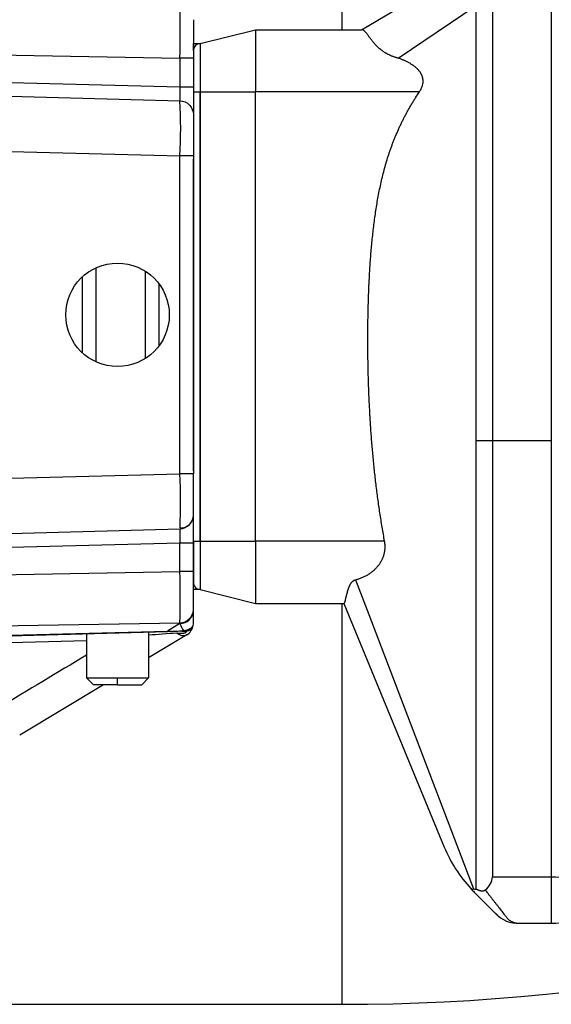
# Model space of a CAD drawing. Units: millimetres. Extents: x -26 to 420, y 0 to 522.
# Drawn here: x 75 to 78, y 179 to 186 of the extents above; entities that cross this region are included whole.
import ezdxf

# ---------------------------------------------------------------- set-up
doc = ezdxf.new("R2010")
doc.units = ezdxf.units.MM
for name, color, linetype in [('139215-014-ARMFA', 7, 'Continuous'), ('DAMASK2', 7, 'Continuous'), ('Drawing', 7, 'Continuous'), ('INRELEDV', 7, 'Continuous'), ('M10X100-2', 7, 'Continuous'), ('SLANG200-2M', 7, 'Continuous')]:
    doc.layers.add(name, color=color, linetype=linetype)

# ---------------------------------------------------------------- blocks, each defined once
blk = doc.blocks.new('SE')
at = {"layer": '139215-014-ARMFA', "color": 7, "linetype": 'Continuous'}
for p, q in [((75.7833, 185.7716), (75.7833, 185.4936)), ((70.1083, 185.5921), (75.6859, 185.4936)), ((75.6859, 185.4936), (75.6859, 185.2839)), ((75.7833, 185.4936), (75.6859, 185.4936)), ((75.7833, 185.4936), (75.7833, 185.2839)), ((70.1083, 185.4299), (75.6859, 185.2839)), ((70.1083, 185.33), (75.6859, 185.1839)), ((75.6859, 185.2839), (75.7833, 185.2839)), ((75.7833, 185.2839), (75.7833, 185.084)), ((75.7833, 185.084), (75.7833, 184.7841)), ((70.1083, 184.9301), (75.6859, 184.7841)), ((75.6859, 182.4787), (75.6859, 184.7841)), ((75.7833, 184.7841), (75.6859, 184.7841)), ((75.7833, 184.7841), (75.7833, 182.4787)), ((70.1083, 182.3326), (75.6859, 182.4787)), ((75.7833, 182.4787), (75.6859, 182.4787)), ((75.7833, 182.1788), (75.7833, 182.4787)), ((75.7833, 181.9789), (75.7833, 182.1788)), ((70.1083, 181.9328), (75.6859, 182.0788)), ((70.1083, 181.8328), (75.6859, 181.9789)), ((75.6859, 181.7692), (75.6859, 181.9789)), ((75.6859, 181.9789), (75.7833, 181.9789)), ((75.7833, 181.7692), (75.7833, 181.9789)), ((70.1083, 181.6706), (75.6859, 181.7692)), ((75.7833, 181.7692), (75.6859, 181.7692)), ((75.7833, 181.4911), (75.7833, 181.7692)), ((75.7833, 181.4849), (75.7833, 181.4911)), ((75.7833, 181.3955), (75.7833, 181.4849)), ((70.1083, 181.2999), (75.6859, 181.3984)), ((75.6859, 181.3922), (75.5948, 181.3376)), ((75.6859, 181.3922), (75.6859, 181.3984)), ((71.0786, 181.2193), (75.5948, 181.3376)), ((71.0786, 181.2157), (75.5948, 181.3339)), ((75.7347, 181.3097), (75.4588, 181.1442)), ((75.5948, 181.3339), (75.5948, 181.3376)), ((75.6994, 181.3367), (75.5948, 181.3339)), ((75.6994, 181.3367), (75.7339, 181.3376)), ((71.8583, 181.1861), (75.0083, 181.2686)), ((75.1318, 180.9481), (74.5246, 180.5839))]:
    blk.add_line(p, q, dxfattribs=at)
blk.add_circle((75.2333, 183.6314), 0.375, dxfattribs=at)
for centre, radius, start, end in [((67.9176, 185.679), 7.7705, 358.63302, 1.36698), ((76.7011, 185.2339), 1.0165, 177.18148, 182.81852), ((71.6249, 184.984), 4.0659, 357.18148, 2.81852), ((71.6249, 182.2788), 4.0659, 357.3027, 2.81852), ((75.6802, 182.1818), 0.1031, 273.15916, 358.34084), ((76.7011, 182.0288), 1.0165, 177.18148, 182.81852), ((75.6951, 182.1735), 0.0863, 265.07755, 338.85872), ((67.9177, 181.5838), 7.7704, 358.633, 1.367), ((75.6842, 181.4977), 0.0993, 271.00216, 356.16741), ((75.6842, 181.4916), 0.0993, 271.00215, 356.16742), ((76.0788, 181.5426), 0.4207, 200.95084, 208.84005), ((75.7315, 181.3888), 0.0513, 272.68015, 348.73692), ((75.7314, 181.3889), 0.0514, 272.76528, 348.65185), ((75.6811, 181.3969), 0.1023, 301.61157, 349.82996), ((75.7364, 181.3868), 0.0461, 331.51872, 349.95751), ((75.8602, 177.1463), 4.1804, 92.70304, 95.52412), ((75.5906, 184.6674), 3.3299, 270.07266, 272.06007), ((121.7334, 102.7317), 91.2944, 120.784613, 121.247688)]:
    blk.add_arc(centre, radius, start, end, dxfattribs=at)
for points in [[(75.6859, 185.1839), (75.7374, 185.1826), (75.7833, 185.1354), (75.7833, 185.084)], [(75.7818, 181.3788), (75.7828, 181.3843), (75.7833, 181.3899), (75.7833, 181.3955)], [(75.7347, 181.3097), (75.717, 181.2991), (75.6908, 181.3027), (75.663, 181.3221)], [(75.6994, 181.3367), (75.7044, 181.3368), (75.711, 181.3385), (75.7103, 181.3397)]]:
    blk.add_open_spline(points, degree=3, dxfattribs=at)
for points, knots in [([(75.7103, 181.3397), (75.7109, 181.3398), (75.7116, 181.3399), (75.7129, 181.3401), (75.7136, 181.3403), (75.715, 181.3405), (75.7156, 181.3407), (75.717, 181.341), (75.7177, 181.3411), (75.719, 181.3414), (75.7197, 181.3416), (75.7209, 181.3419), (75.7216, 181.3421), (75.7228, 181.3424), (75.7233, 181.3425), (75.7244, 181.3428), (75.725, 181.343), (75.7262, 181.3433), (75.7269, 181.3435), (75.7282, 181.3438), (75.7289, 181.344), (75.7302, 181.3443), (75.7308, 181.3445), (75.7326, 181.345), (75.7337, 181.3454), (75.7359, 181.3461), (75.7369, 181.3464), (75.7389, 181.3471), (75.7399, 181.3474), (75.7417, 181.348), (75.7426, 181.3483), (75.7443, 181.349), (75.7451, 181.3493), (75.7467, 181.3499), (75.7474, 181.3502), (75.7489, 181.3508), (75.7496, 181.3512), (75.751, 181.3518), (75.7516, 181.3521), (75.7529, 181.3526), (75.7535, 181.3529), (75.7553, 181.3538), (75.7565, 181.3544), (75.7586, 181.3555), (75.7596, 181.3561), (75.7615, 181.3572), (75.7624, 181.3577), (75.764, 181.3588), (75.7648, 181.3593), (75.7663, 181.3604), (75.767, 181.3609), (75.7684, 181.3619), (75.769, 181.3624), (75.7702, 181.3634), (75.7707, 181.3638), (75.7718, 181.3648), (75.7723, 181.3652), (75.7732, 181.3661), (75.7736, 181.3665), (75.7744, 181.3674), (75.7748, 181.3678), (75.7755, 181.3686), (75.7759, 181.369), (75.7767, 181.37), (75.7772, 181.3707), (75.7781, 181.3718), (75.7785, 181.3724), (75.7791, 181.3735), (75.7794, 181.3739), (75.7799, 181.3749), (75.7802, 181.3753), (75.7806, 181.3761), (75.7807, 181.3764), (75.781, 181.3771), (75.7812, 181.3774), (75.7814, 181.3779), (75.7815, 181.3781), (75.7816, 181.3785), (75.7817, 181.3786), (75.7818, 181.3788), (75.7818, 181.3789), (75.7818, 181.3789), (75.7818, 181.3789), (75.7818, 181.3789), (75.7818, 181.3788), (75.7818, 181.3788)], [0, 0, 0, 0, 0.005648, 0.005648, 0.011296, 0.011296, 0.016944, 0.016944, 0.022591, 0.022591, 0.028239, 0.028239, 0.033887, 0.033887, 0.039535, 0.039535, 0.045183, 0.045183, 0.05343, 0.05343, 0.06143, 0.06143, 0.06943, 0.06943, 0.085148, 0.085148, 0.10065, 0.10065, 0.115976, 0.115976, 0.13118, 0.13118, 0.146264, 0.146264, 0.161247, 0.161247, 0.176143, 0.176143, 0.191023, 0.191023, 0.205836, 0.205836, 0.235289, 0.235289, 0.264549, 0.264549, 0.293641, 0.293641, 0.322835, 0.322835, 0.351899, 0.351899, 0.380846, 0.380846, 0.409687, 0.409687, 0.438434, 0.438434, 0.467091, 0.467091, 0.495663, 0.495663, 0.524155, 0.524155, 0.57247, 0.57247, 0.620596, 0.620596, 0.668558, 0.668558, 0.716377, 0.716377, 0.76408, 0.76408, 0.811683, 0.811683, 0.859209, 0.859209, 0.906679, 0.906679, 0.954124, 0.954124, 0.977847, 0.977847, 1, 1, 1, 1]), ([(75.663, 181.3221), (75.6644, 181.3222), (75.6659, 181.3224), (75.6688, 181.3225), (75.6703, 181.3226), (75.6734, 181.3227), (75.6749, 181.3228), (75.6781, 181.3229), (75.6797, 181.3229), (75.6829, 181.3229), (75.6845, 181.3229), (75.6877, 181.323), (75.6893, 181.323), (75.6925, 181.323), (75.6941, 181.323), (75.6973, 181.3231), (75.6988, 181.3231), (75.7019, 181.3232), (75.7034, 181.3232), (75.7063, 181.3234), (75.7077, 181.3234), (75.7104, 181.3236), (75.7118, 181.3238), (75.7143, 181.324), (75.7155, 181.3242), (75.7179, 181.3246), (75.7189, 181.3248), (75.7205, 181.3252), (75.721, 181.3253), (75.7219, 181.3256), (75.7223, 181.3257), (75.7232, 181.326), (75.7236, 181.3261), (75.7244, 181.3265), (75.7248, 181.3266), (75.7255, 181.327), (75.7258, 181.3272), (75.7264, 181.3276), (75.7266, 181.3278), (75.7273, 181.3283), (75.7276, 181.3286), (75.7283, 181.3292), (75.7286, 181.3295), (75.7292, 181.3301), (75.7294, 181.3304), (75.73, 181.3309), (75.7302, 181.3312), (75.7308, 181.3318), (75.7311, 181.3322), (75.7316, 181.3329), (75.7318, 181.3332), (75.7322, 181.3338), (75.7324, 181.3341), (75.7328, 181.3346), (75.7329, 181.3349), (75.7332, 181.3354), (75.7333, 181.3356), (75.7335, 181.336), (75.7335, 181.3362), (75.7337, 181.3365), (75.7337, 181.3367), (75.7338, 181.337), (75.7338, 181.3371), (75.7339, 181.3373), (75.7339, 181.3373), (75.7339, 181.3374), (75.7339, 181.3375), (75.7339, 181.3376), (75.7339, 181.3376), (75.7339, 181.3376)], [0, 0, 0, 0, 0.035732, 0.035732, 0.071465, 0.071465, 0.107197, 0.107197, 0.142929, 0.142929, 0.178662, 0.178662, 0.214394, 0.214394, 0.250127, 0.250127, 0.285859, 0.285859, 0.321591, 0.321591, 0.357324, 0.357324, 0.393056, 0.393056, 0.428788, 0.428788, 0.464521, 0.464521, 0.482387, 0.482387, 0.500253, 0.500253, 0.518119, 0.518119, 0.535985, 0.535985, 0.553852, 0.553852, 0.571718, 0.571718, 0.598082, 0.598082, 0.623722, 0.623722, 0.648706, 0.648706, 0.673086, 0.673086, 0.707114, 0.707114, 0.740122, 0.740122, 0.772218, 0.772218, 0.803482, 0.803482, 0.83402, 0.83402, 0.863879, 0.863879, 0.893143, 0.893143, 0.921898, 0.921898, 0.944324, 0.944324, 0.972162, 0.972162, 1, 1, 1, 1])]:
    blk.add_open_spline(points, degree=3, knots=knots, dxfattribs=at)
at = {"layer": 'DAMASK2', "color": 7, "linetype": 'Continuous'}
for p, q in [((77.0014, 185.6989), (77.8333, 186.1939)), ((77.2676, 185.4927), (77.8333, 185.8756)), ((77.8333, 182.7189), (77.8333, 185.8756)), ((77.95, 185.8818), (77.95, 182.7189)), ((78.3766, 185.8818), (78.3766, 182.7189)), ((75.8333, 185.5989), (76.2333, 185.6989)), ((76.2333, 185.6989), (77.0049, 185.6989)), ((76.2333, 185.6989), (76.2333, 185.2489)), ((75.8333, 185.5989), (75.8333, 185.2489)), ((75.8333, 185.2489), (75.8333, 181.9889)), ((75.8333, 185.2489), (76.2333, 185.2489)), ((76.2333, 181.9889), (76.2333, 185.2489)), ((77.4212, 185.2489), (76.2333, 185.2489)), ((77.8333, 182.7189), (77.95, 182.7189)), ((77.8333, 179.4673), (77.8333, 182.7189)), ((77.95, 182.7189), (77.95, 179.5559)), ((77.95, 182.7189), (78.3766, 182.7189)), ((78.3766, 182.7189), (78.3766, 179.5559)), ((75.8333, 181.9889), (75.8333, 181.6389)), ((75.8333, 181.9889), (76.2333, 181.9889)), ((76.2333, 181.9889), (76.2333, 181.5389)), ((77.1687, 181.9889), (76.2333, 181.9889)), ((76.9587, 181.7102), (77.0545, 181.4591)), ((75.8333, 181.6389), (76.2333, 181.5389)), ((76.2333, 181.5389), (76.8756, 181.5389)), ((76.8744, 181.5389), (77.601, 179.7714)), ((77.0545, 181.4591), (77.8138, 179.4689)), ((77.95, 179.5559), (78.3766, 179.5559)), ((78.3766, 179.5559), (78.3766, 179.2189)), ((77.8188, 179.4445), (77.9902, 179.2731)), ((78.148, 179.2189), (78.2101, 179.2189)), ((78.148, 179.2189), (78.3766, 179.2189))]:
    blk.add_line(p, q, dxfattribs=at)
for centre, radius, start, end in [((78.5259, 180.1516), 1, 202.34649, 222.88368), ((77.8211, 179.5645), 0.1291, 306.43328, 356.18207), ((78.5016, 182.2894), 2.7364, 267.38176, 272.61824), ((78.5259, 180.1516), 1, 222.88368, 225), ((77.8272, 179.5134), 0.0465, 253.27074, 277.57887), ((78.1365, 179.4412), 0.2227, 222.05429, 272.94571)]:
    blk.add_arc(centre, radius, start, end, dxfattribs=at)
for points, knots in [([(77.2676, 185.4927), (77.2648, 185.4934), (77.2621, 185.4941), (77.2594, 185.4949), (77.2567, 185.4956), (77.254, 185.4964), (77.2513, 185.4972), (77.2486, 185.498), (77.2459, 185.4989), (77.2432, 185.4997), (77.2405, 185.5006), (77.2378, 185.5015), (77.2352, 185.5024), (77.2325, 185.5033), (77.2299, 185.5043), (77.2273, 185.5053), (77.2247, 185.5063), (77.2221, 185.5073), (77.2195, 185.5083), (77.2169, 185.5094), (77.2143, 185.5104), (77.2118, 185.5115), (77.2093, 185.5126), (77.2068, 185.5138), (77.2043, 185.5149), (77.2018, 185.5161), (77.1993, 185.5173), (77.1969, 185.5185), (77.1944, 185.5197), (77.192, 185.5209), (77.1896, 185.5222), (77.1873, 185.5235), (77.1849, 185.5248), (77.1826, 185.5261), (77.1803, 185.5274), (77.178, 185.5287), (77.1757, 185.5301), (77.1735, 185.5315), (77.1712, 185.5328), (77.169, 185.5342), (77.1668, 185.5357), (77.1646, 185.5371), (77.1625, 185.5385), (77.1603, 185.54), (77.1582, 185.5414), (77.1561, 185.5429), (77.154, 185.5444), (77.152, 185.5459), (77.1499, 185.5475), (77.1479, 185.549), (77.1459, 185.5505), (77.144, 185.5521), (77.142, 185.5536), (77.1401, 185.5552), (77.1382, 185.5568), (77.1362, 185.5583), (77.1344, 185.5599), (77.1325, 185.5615), (77.1307, 185.5631), (77.1289, 185.5647), (77.1271, 185.5663), (77.1253, 185.5679), (77.1236, 185.5695), (77.1219, 185.5711), (77.1202, 185.5727), (77.1185, 185.5744), (77.1169, 185.576), (77.1152, 185.5776), (77.1136, 185.5792), (77.112, 185.5808), (77.1104, 185.5824), (77.1089, 185.584), (77.1074, 185.5856), (77.1043, 185.5888), (77.1014, 185.592), (77.0985, 185.5952), (77.0957, 185.5984), (77.093, 185.6015), (77.0903, 185.6046), (77.0877, 185.6078), (77.0851, 185.6108), (77.0827, 185.6139), (77.0802, 185.6169), (77.0778, 185.6199), (77.0755, 185.6228), (77.0732, 185.6258), (77.071, 185.6286), (77.0689, 185.6314), (77.0667, 185.6342), (77.0647, 185.637), (77.0627, 185.6397), (77.0607, 185.6423), (77.0587, 185.6449), (77.0569, 185.6474), (77.0559, 185.6487), (77.055, 185.6499), (77.0541, 185.6511), (77.0532, 185.6523), (77.0523, 185.6535), (77.0514, 185.6547), (77.0497, 185.6571), (77.048, 185.6593), (77.0463, 185.6615), (77.0447, 185.6637), (77.043, 185.6658), (77.0415, 185.6678), (77.0399, 185.6698), (77.0384, 185.6718), (77.0369, 185.6736), (77.0354, 185.6754), (77.034, 185.6772), (77.0326, 185.6788), (77.0312, 185.6805), (77.0298, 185.682), (77.0285, 185.6835), (77.0271, 185.6849), (77.0258, 185.6863), (77.0246, 185.6876), (77.0233, 185.6888), (77.0221, 185.69), (77.0209, 185.691), (77.0197, 185.692), (77.0185, 185.693), (77.0174, 185.6938), (77.0162, 185.6947), (77.0151, 185.6954), (77.014, 185.696), (77.0135, 185.6963), (77.013, 185.6966), (77.0124, 185.6969), (77.0119, 185.6972), (77.0114, 185.6974), (77.0108, 185.6976), (77.0098, 185.698), (77.0088, 185.6983), (77.0078, 185.6986), (77.0068, 185.6988), (77.0058, 185.6989), (77.0049, 185.6989)], [0, 0, 0, 0, 0.015569, 0.015569, 0.015569, 0.031183, 0.031183, 0.031183, 0.046831, 0.046831, 0.046831, 0.062503, 0.062503, 0.062503, 0.078186, 0.078186, 0.078186, 0.093873, 0.093873, 0.093873, 0.109554, 0.109554, 0.109554, 0.125221, 0.125221, 0.125221, 0.140868, 0.140868, 0.140868, 0.15649, 0.15649, 0.15649, 0.172083, 0.172083, 0.172083, 0.187646, 0.187646, 0.187646, 0.203199, 0.203199, 0.203199, 0.218781, 0.218781, 0.218781, 0.234394, 0.234394, 0.234394, 0.250032, 0.250032, 0.250032, 0.265691, 0.265691, 0.265691, 0.281364, 0.281364, 0.281364, 0.297043, 0.297043, 0.297043, 0.312718, 0.312718, 0.312718, 0.328382, 0.328382, 0.328382, 0.344023, 0.344023, 0.344023, 0.359632, 0.359632, 0.359632, 0.375197, 0.375197, 0.375197, 0.406322, 0.406322, 0.406322, 0.437522, 0.437522, 0.437522, 0.468784, 0.468784, 0.468784, 0.500085, 0.500085, 0.500085, 0.531392, 0.531392, 0.531392, 0.562665, 0.562665, 0.562665, 0.593859, 0.593859, 0.593859, 0.609413, 0.609413, 0.609413, 0.624973, 0.624973, 0.624973, 0.656161, 0.656161, 0.656161, 0.687427, 0.687427, 0.687427, 0.718752, 0.718752, 0.718752, 0.750114, 0.750114, 0.750114, 0.781488, 0.781488, 0.781488, 0.812849, 0.812849, 0.812849, 0.844173, 0.844173, 0.844173, 0.875434, 0.875434, 0.875434, 0.906609, 0.906609, 0.906609, 0.92216, 0.92216, 0.92216, 0.937712, 0.937712, 0.937712, 0.968846, 0.968846, 0.968846, 1, 1, 1, 1]), ([(77.4212, 185.2489), (77.4233, 185.2519), (77.4252, 185.255), (77.4271, 185.2582), (77.428, 185.2597), (77.4289, 185.2613), (77.4298, 185.2629), (77.4307, 185.2645), (77.4315, 185.2661), (77.4324, 185.2678), (77.434, 185.271), (77.4356, 185.2743), (77.437, 185.2777), (77.4385, 185.2811), (77.4398, 185.2845), (77.441, 185.2879), (77.4416, 185.2897), (77.4421, 185.2914), (77.4426, 185.2931), (77.4431, 185.2949), (77.4436, 185.2966), (77.4441, 185.2984), (77.4449, 185.3019), (77.4457, 185.3055), (77.4462, 185.3091), (77.4465, 185.3109), (77.4467, 185.3127), (77.4469, 185.3145), (77.4471, 185.3163), (77.4473, 185.3181), (77.4474, 185.3199), (77.4475, 185.3217), (77.4475, 185.3235), (77.4475, 185.3253), (77.4475, 185.3271), (77.4475, 185.3289), (77.4474, 185.3307), (77.4473, 185.3325), (77.4472, 185.3343), (77.447, 185.336), (77.4469, 185.3378), (77.4467, 185.3396), (77.4464, 185.3414), (77.4461, 185.3431), (77.4458, 185.3449), (77.4455, 185.3467), (77.4451, 185.3484), (77.4447, 185.3502), (77.4443, 185.3519), (77.4434, 185.3553), (77.4423, 185.3587), (77.4411, 185.3621), (77.4405, 185.3638), (77.4399, 185.3654), (77.4392, 185.3671), (77.4385, 185.3687), (77.4378, 185.3703), (77.437, 185.3719), (77.4363, 185.3736), (77.4355, 185.3752), (77.4347, 185.3767), (77.4338, 185.3783), (77.433, 185.3799), (77.4321, 185.3814), (77.4312, 185.383), (77.4303, 185.3845), (77.4293, 185.386), (77.4284, 185.3875), (77.4274, 185.389), (77.4264, 185.3904), (77.4244, 185.3934), (77.4223, 185.3962), (77.4201, 185.399), (77.4179, 185.4017), (77.4156, 185.4044), (77.4132, 185.407), (77.4109, 185.4096), (77.4084, 185.4122), (77.4059, 185.4147), (77.4034, 185.4171), (77.4008, 185.4196), (77.3982, 185.4219), (77.3955, 185.4243), (77.3928, 185.4266), (77.3901, 185.4288), (77.3873, 185.431), (77.3845, 185.4332), (77.3817, 185.4353), (77.3803, 185.4364), (77.3788, 185.4374), (77.3774, 185.4384), (77.376, 185.4395), (77.3745, 185.4405), (77.3731, 185.4415), (77.3702, 185.4435), (77.3672, 185.4454), (77.3642, 185.4473), (77.3613, 185.4492), (77.3582, 185.4511), (77.3552, 185.4529), (77.3522, 185.4547), (77.3491, 185.4565), (77.346, 185.4582), (77.3429, 185.46), (77.3397, 185.4616), (77.3366, 185.4633), (77.3334, 185.4649), (77.3303, 185.4665), (77.327, 185.4681), (77.3238, 185.4697), (77.3206, 185.4712), (77.3174, 185.4727), (77.3141, 185.4742), (77.3109, 185.4757), (77.3076, 185.4771), (77.3043, 185.4785), (77.301, 185.4799), (77.2977, 185.4813), (77.2944, 185.4827), (77.2911, 185.484), (77.2877, 185.4853), (77.2811, 185.4879), (77.2743, 185.4904), (77.2676, 185.4927)], [0, 0, 0, 0, 0.031235, 0.031235, 0.031235, 0.046829, 0.046829, 0.046829, 0.062418, 0.062418, 0.062418, 0.093645, 0.093645, 0.093645, 0.124859, 0.124859, 0.124859, 0.140448, 0.140448, 0.140448, 0.156048, 0.156048, 0.156048, 0.187232, 0.187232, 0.187232, 0.20282, 0.20282, 0.20282, 0.218406, 0.218406, 0.218406, 0.23399, 0.23399, 0.23399, 0.249575, 0.249575, 0.249575, 0.265161, 0.265161, 0.265161, 0.280748, 0.280748, 0.280748, 0.296336, 0.296336, 0.296336, 0.311937, 0.311937, 0.311937, 0.343128, 0.343128, 0.343128, 0.358751, 0.358751, 0.358751, 0.374409, 0.374409, 0.374409, 0.390095, 0.390095, 0.390095, 0.405801, 0.405801, 0.405801, 0.421515, 0.421515, 0.421515, 0.43722, 0.43722, 0.43722, 0.468527, 0.468527, 0.468527, 0.499715, 0.499715, 0.499715, 0.530956, 0.530956, 0.530956, 0.562246, 0.562246, 0.562246, 0.593553, 0.593553, 0.593553, 0.624826, 0.624826, 0.624826, 0.640427, 0.640427, 0.640427, 0.656012, 0.656012, 0.656012, 0.687195, 0.687195, 0.687195, 0.718403, 0.718403, 0.718403, 0.749641, 0.749641, 0.749641, 0.780912, 0.780912, 0.780912, 0.812213, 0.812213, 0.812213, 0.843537, 0.843537, 0.843537, 0.874873, 0.874873, 0.874873, 0.906206, 0.906206, 0.906206, 0.93752, 0.93752, 0.93752, 1, 1, 1, 1]), ([(77.1687, 181.9889), (77.1656, 182.006), (77.1626, 182.023), (77.1596, 182.0401), (77.1567, 182.0572), (77.1538, 182.0744), (77.151, 182.0915), (77.1481, 182.1086), (77.1454, 182.1257), (77.1427, 182.1429), (77.1399, 182.16), (77.1373, 182.1772), (77.1347, 182.1943), (77.1322, 182.2115), (77.1296, 182.2287), (77.1272, 182.2459), (77.1247, 182.2631), (77.1224, 182.2803), (77.12, 182.2975), (77.1177, 182.3147), (77.1154, 182.3319), (77.1132, 182.3491), (77.111, 182.3663), (77.1089, 182.3835), (77.1068, 182.4008), (77.1027, 182.4353), (77.0988, 182.4697), (77.0951, 182.5043), (77.0914, 182.5388), (77.088, 182.5733), (77.0848, 182.6079), (77.0816, 182.6424), (77.0786, 182.677), (77.0759, 182.7116), (77.0731, 182.7462), (77.0706, 182.7808), (77.0682, 182.8155), (77.0659, 182.8501), (77.0638, 182.8848), (77.0619, 182.9195), (77.0599, 182.9541), (77.0582, 182.9888), (77.0567, 183.0235), (77.0551, 183.0582), (77.0538, 183.0929), (77.0526, 183.1276), (77.0521, 183.1449), (77.0515, 183.1623), (77.051, 183.1796), (77.0505, 183.197), (77.0501, 183.2144), (77.0497, 183.2317), (77.0493, 183.2491), (77.049, 183.2664), (77.0487, 183.2838), (77.0484, 183.3011), (77.0481, 183.3185), (77.0479, 183.3358), (77.0477, 183.3532), (77.0475, 183.3706), (77.0474, 183.3879), (77.0473, 183.4053), (77.0472, 183.4226), (77.0472, 183.44), (77.0472, 183.4573), (77.0472, 183.4747), (77.0472, 183.492), (77.0473, 183.5094), (77.0474, 183.5268), (77.0476, 183.5441), (77.0478, 183.5615), (77.048, 183.5788), (77.0482, 183.5962), (77.0485, 183.6136), (77.0488, 183.6309), (77.0492, 183.6483), (77.0495, 183.6656), (77.0499, 183.683), (77.0504, 183.7003), (77.0509, 183.7177), (77.0514, 183.7351), (77.052, 183.7524), (77.0526, 183.7698), (77.0532, 183.7871), (77.0539, 183.8045), (77.0546, 183.8218), (77.0553, 183.8392), (77.0561, 183.8565), (77.0569, 183.8739), (77.0578, 183.8912), (77.0587, 183.9085), (77.0597, 183.9259), (77.0607, 183.9432), (77.0617, 183.9605), (77.0628, 183.9779), (77.064, 183.9952), (77.0652, 184.0125), (77.0664, 184.0298), (77.0677, 184.0471), (77.069, 184.0644), (77.0704, 184.0817), (77.0718, 184.099), (77.0734, 184.1163), (77.0749, 184.1336), (77.0765, 184.1509), (77.0782, 184.1681), (77.0799, 184.1854), (77.0817, 184.2027), (77.0836, 184.2199), (77.0855, 184.2372), (77.0875, 184.2544), (77.0895, 184.2717), (77.0916, 184.2889), (77.0938, 184.3061), (77.0962, 184.3234), (77.0985, 184.3406), (77.1009, 184.3578), (77.1035, 184.375), (77.106, 184.3921), (77.1087, 184.4093), (77.1115, 184.4264), (77.1144, 184.4436), (77.1173, 184.4607), (77.1204, 184.4778), (77.1235, 184.4949), (77.1268, 184.5119), (77.1302, 184.5289), (77.1336, 184.546), (77.1371, 184.563), (77.1409, 184.5799), (77.1446, 184.5969), (77.1485, 184.6138), (77.1526, 184.6306), (77.1567, 184.6475), (77.1609, 184.6643), (77.1654, 184.6811), (77.1699, 184.6979), (77.1745, 184.7147), (77.1794, 184.7314), (77.1843, 184.748), (77.1894, 184.7647), (77.1947, 184.7812), (77.1973, 184.7895), (77.2, 184.7978), (77.2028, 184.806), (77.2055, 184.8143), (77.2084, 184.8225), (77.2112, 184.8307), (77.2141, 184.8389), (77.217, 184.8471), (77.22, 184.8552), (77.223, 184.8634), (77.226, 184.8716), (77.2291, 184.8797), (77.2322, 184.8878), (77.2354, 184.8959), (77.2386, 184.9039), (77.2418, 184.912), (77.2451, 184.9201), (77.2484, 184.9281), (77.255, 184.9441), (77.2619, 184.96), (77.269, 184.9759), (77.2726, 184.9838), (77.2762, 184.9917), (77.2799, 184.9995), (77.2836, 185.0074), (77.2873, 185.0153), (77.2911, 185.0231), (77.2949, 185.0309), (77.2987, 185.0387), (77.3027, 185.0464), (77.3066, 185.0542), (77.3105, 185.0619), (77.3146, 185.0696), (77.3186, 185.0773), (77.3227, 185.085), (77.3268, 185.0927), (77.3309, 185.1003), (77.3351, 185.1079), (77.3394, 185.1155), (77.3436, 185.1231), (77.3479, 185.1307), (77.3523, 185.1382), (77.3566, 185.1458), (77.361, 185.1533), (77.3655, 185.1607), (77.3699, 185.1682), (77.3744, 185.1756), (77.379, 185.183), (77.3835, 185.1905), (77.3881, 185.1978), (77.3928, 185.2052), (77.4021, 185.2199), (77.4116, 185.2344), (77.4212, 185.2489)], [0, 0, 0, 0, 0.015616, 0.015616, 0.015616, 0.031233, 0.031233, 0.031233, 0.046852, 0.046852, 0.046852, 0.062472, 0.062472, 0.062472, 0.078093, 0.078093, 0.078093, 0.093715, 0.093715, 0.093715, 0.109337, 0.109337, 0.109337, 0.124958, 0.124958, 0.124958, 0.156198, 0.156198, 0.156198, 0.187431, 0.187431, 0.187431, 0.218665, 0.218665, 0.218665, 0.249904, 0.249904, 0.249904, 0.281147, 0.281147, 0.281147, 0.312393, 0.312393, 0.312393, 0.34364, 0.34364, 0.34364, 0.359263, 0.359263, 0.359263, 0.374886, 0.374886, 0.374886, 0.390508, 0.390508, 0.390508, 0.406129, 0.406129, 0.406129, 0.421748, 0.421748, 0.421748, 0.437365, 0.437365, 0.437365, 0.452981, 0.452981, 0.452981, 0.4686, 0.4686, 0.4686, 0.484222, 0.484222, 0.484222, 0.499847, 0.499847, 0.499847, 0.515472, 0.515472, 0.515472, 0.531098, 0.531098, 0.531098, 0.546724, 0.546724, 0.546724, 0.562348, 0.562348, 0.562348, 0.577971, 0.577971, 0.577971, 0.593593, 0.593593, 0.593593, 0.609213, 0.609213, 0.609213, 0.624832, 0.624832, 0.624832, 0.640449, 0.640449, 0.640449, 0.656064, 0.656064, 0.656064, 0.671681, 0.671681, 0.671681, 0.687307, 0.687307, 0.687307, 0.702938, 0.702938, 0.702938, 0.71857, 0.71857, 0.71857, 0.734201, 0.734201, 0.734201, 0.749829, 0.749829, 0.749829, 0.765453, 0.765453, 0.765453, 0.781072, 0.781072, 0.781072, 0.796688, 0.796688, 0.796688, 0.812319, 0.812319, 0.812319, 0.827961, 0.827961, 0.827961, 0.843608, 0.843608, 0.843608, 0.851431, 0.851431, 0.851431, 0.859253, 0.859253, 0.859253, 0.867074, 0.867074, 0.867074, 0.874892, 0.874892, 0.874892, 0.882707, 0.882707, 0.882707, 0.89052, 0.89052, 0.89052, 0.906138, 0.906138, 0.906138, 0.913951, 0.913951, 0.913951, 0.921767, 0.921767, 0.921767, 0.929586, 0.929586, 0.929586, 0.937408, 0.937408, 0.937408, 0.945233, 0.945233, 0.945233, 0.953059, 0.953059, 0.953059, 0.960885, 0.960885, 0.960885, 0.968712, 0.968712, 0.968712, 0.976538, 0.976538, 0.976538, 0.984362, 0.984362, 0.984362, 1, 1, 1, 1]), ([(76.9587, 181.7102), (76.9626, 181.7112), (76.9666, 181.7123), (76.9704, 181.7134), (76.9743, 181.7145), (76.9782, 181.7157), (76.982, 181.717), (76.9897, 181.7196), (76.9972, 181.7224), (77.0046, 181.7255), (77.012, 181.7286), (77.0193, 181.7319), (77.0264, 181.7355), (77.0335, 181.7391), (77.0404, 181.7429), (77.0471, 181.747), (77.0505, 181.749), (77.0538, 181.7511), (77.0571, 181.7533), (77.0603, 181.7554), (77.0636, 181.7577), (77.0668, 181.7599), (77.0732, 181.7645), (77.0794, 181.7693), (77.0854, 181.7744), (77.0914, 181.7795), (77.0972, 181.7848), (77.1028, 181.7903), (77.1083, 181.7959), (77.1137, 181.8017), (77.1187, 181.8078), (77.1238, 181.8138), (77.1285, 181.8201), (77.133, 181.8266), (77.1352, 181.8298), (77.1374, 181.8331), (77.1394, 181.8365), (77.1415, 181.8399), (77.1435, 181.8433), (77.1454, 181.8468), (77.1474, 181.8503), (77.1492, 181.8539), (77.1509, 181.8575), (77.1527, 181.8611), (77.1543, 181.8648), (77.1559, 181.8685), (77.1574, 181.8723), (77.1589, 181.8761), (77.1602, 181.8799), (77.1616, 181.8837), (77.1628, 181.8876), (77.1639, 181.8914), (77.165, 181.8953), (77.1661, 181.8993), (77.167, 181.9032), (77.1674, 181.9052), (77.1678, 181.9072), (77.1682, 181.9092), (77.1686, 181.9112), (77.169, 181.9132), (77.1693, 181.9152), (77.17, 181.9192), (77.1705, 181.9233), (77.171, 181.9274), (77.1712, 181.9294), (77.1714, 181.9314), (77.1716, 181.9335), (77.1717, 181.9355), (77.1718, 181.9376), (77.1719, 181.9396), (77.1721, 181.9437), (77.1722, 181.9478), (77.1722, 181.9519), (77.1722, 181.9561), (77.172, 181.9602), (77.1717, 181.9643), (77.1714, 181.9684), (77.1711, 181.9725), (77.1705, 181.9766), (77.17, 181.9807), (77.1694, 181.9848), (77.1687, 181.9889)], [0, 0, 0, 0, 0.031151, 0.031151, 0.031151, 0.062374, 0.062374, 0.062374, 0.124983, 0.124983, 0.124983, 0.187675, 0.187675, 0.187675, 0.250243, 0.250243, 0.250243, 0.281405, 0.281405, 0.281405, 0.31259, 0.31259, 0.31259, 0.375233, 0.375233, 0.375233, 0.438005, 0.438005, 0.438005, 0.500669, 0.500669, 0.500669, 0.563067, 0.563067, 0.563067, 0.594252, 0.594252, 0.594252, 0.625571, 0.625571, 0.625571, 0.656959, 0.656959, 0.656959, 0.688357, 0.688357, 0.688357, 0.719714, 0.719714, 0.719714, 0.750988, 0.750988, 0.750988, 0.782156, 0.782156, 0.782156, 0.797718, 0.797718, 0.797718, 0.813287, 0.813287, 0.813287, 0.844414, 0.844414, 0.844414, 0.859974, 0.859974, 0.859974, 0.875532, 0.875532, 0.875532, 0.906647, 0.906647, 0.906647, 0.937763, 0.937763, 0.937763, 0.968881, 0.968881, 0.968881, 1, 1, 1, 1]), ([(76.8756, 181.5389), (76.8758, 181.5389), (76.876, 181.5389), (76.8763, 181.5391), (76.8765, 181.5392), (76.8767, 181.5394), (76.877, 181.5397), (76.8772, 181.5399), (76.8774, 181.5403), (76.8777, 181.5407), (76.8779, 181.541), (76.8782, 181.5415), (76.8784, 181.542), (76.8787, 181.5426), (76.879, 181.5432), (76.8792, 181.5438), (76.8795, 181.5445), (76.8798, 181.5452), (76.88, 181.546), (76.8803, 181.5468), (76.8806, 181.5476), (76.8809, 181.5486), (76.8812, 181.5495), (76.8815, 181.5505), (76.8818, 181.5515), (76.8821, 181.5525), (76.8824, 181.5536), (76.8827, 181.5548), (76.8831, 181.556), (76.8834, 181.5572), (76.8837, 181.5585), (76.8841, 181.5598), (76.8844, 181.5612), (76.8848, 181.5626), (76.8851, 181.564), (76.8855, 181.5654), (76.8858, 181.567), (76.8862, 181.5685), (76.8866, 181.5701), (76.887, 181.5718), (76.8874, 181.5734), (76.8878, 181.5752), (76.8882, 181.5769), (76.8887, 181.5787), (76.8891, 181.5806), (76.8895, 181.5825), (76.89, 181.5844), (76.8905, 181.5863), (76.8909, 181.5883), (76.8914, 181.5904), (76.8919, 181.5924), (76.8925, 181.5946), (76.893, 181.5967), (76.8935, 181.5989), (76.8941, 181.6011), (76.8946, 181.6033), (76.8952, 181.6056), (76.8958, 181.608), (76.8964, 181.6103), (76.8971, 181.6127), (76.8977, 181.6152), (76.8984, 181.6176), (76.8991, 181.6201), (76.8998, 181.6226), (76.9005, 181.6252), (76.9013, 181.6278), (76.902, 181.6304), (76.9024, 181.6317), (76.9029, 181.633), (76.9033, 181.6344), (76.9037, 181.6357), (76.9041, 181.637), (76.9046, 181.6384), (76.905, 181.6398), (76.9055, 181.6411), (76.9059, 181.6425), (76.9064, 181.6439), (76.9069, 181.6453), (76.9074, 181.6467), (76.9079, 181.6482), (76.9085, 181.6497), (76.909, 181.6513), (76.9096, 181.6528), (76.9102, 181.6544), (76.9108, 181.6559), (76.9114, 181.6575), (76.9121, 181.659), (76.9128, 181.6606), (76.9134, 181.6622), (76.9141, 181.6638), (76.9148, 181.6654), (76.9156, 181.667), (76.9163, 181.6686), (76.9171, 181.6702), (76.9179, 181.6718), (76.9187, 181.6734), (76.9196, 181.675), (76.92, 181.6758), (76.9205, 181.6766), (76.9209, 181.6774), (76.9214, 181.6782), (76.9218, 181.679), (76.9223, 181.6798), (76.9228, 181.6806), (76.9233, 181.6814), (76.9238, 181.6822), (76.9243, 181.683), (76.9248, 181.6838), (76.9253, 181.6846), (76.926, 181.6856), (76.9267, 181.6867), (76.9275, 181.6877), (76.9283, 181.6888), (76.9291, 181.6898), (76.9299, 181.6909), (76.9307, 181.6919), (76.9316, 181.6929), (76.9325, 181.6939), (76.9334, 181.695), (76.9344, 181.6959), (76.9353, 181.6969), (76.9363, 181.6979), (76.9373, 181.6988), (76.9384, 181.6998), (76.939, 181.7002), (76.9395, 181.7007), (76.9401, 181.7011), (76.9406, 181.7015), (76.9412, 181.702), (76.9418, 181.7024), (76.9424, 181.7028), (76.943, 181.7033), (76.9436, 181.7037), (76.9442, 181.7041), (76.9448, 181.7045), (76.9455, 181.7049), (76.9461, 181.7052), (76.9468, 181.7056), (76.9474, 181.706), (76.9481, 181.7063), (76.9488, 181.7067), (76.9495, 181.707), (76.9502, 181.7073), (76.9509, 181.7077), (76.9517, 181.708), (76.9524, 181.7083), (76.9532, 181.7086), (76.954, 181.7088), (76.9547, 181.7091), (76.9555, 181.7094), (76.9563, 181.7096), (76.9571, 181.7098), (76.9579, 181.71), (76.9587, 181.7102)], [0, 0, 0, 0, 0.031295, 0.031295, 0.031295, 0.06264, 0.06264, 0.06264, 0.094021, 0.094021, 0.094021, 0.125423, 0.125423, 0.125423, 0.156831, 0.156831, 0.156831, 0.188233, 0.188233, 0.188233, 0.219611, 0.219611, 0.219611, 0.250954, 0.250954, 0.250954, 0.282246, 0.282246, 0.282246, 0.313475, 0.313475, 0.313475, 0.344629, 0.344629, 0.344629, 0.375759, 0.375759, 0.375759, 0.406955, 0.406955, 0.406955, 0.438204, 0.438204, 0.438204, 0.469488, 0.469488, 0.469488, 0.50079, 0.50079, 0.50079, 0.532096, 0.532096, 0.532096, 0.563389, 0.563389, 0.563389, 0.594656, 0.594656, 0.594656, 0.625883, 0.625883, 0.625883, 0.657059, 0.657059, 0.657059, 0.688179, 0.688179, 0.688179, 0.703737, 0.703737, 0.703737, 0.719297, 0.719297, 0.719297, 0.734858, 0.734858, 0.734858, 0.750416, 0.750416, 0.750416, 0.767257, 0.767257, 0.767257, 0.784123, 0.784123, 0.784123, 0.801025, 0.801025, 0.801025, 0.817936, 0.817936, 0.817936, 0.834838, 0.834838, 0.834838, 0.851719, 0.851719, 0.851719, 0.86015, 0.86015, 0.86015, 0.868577, 0.868577, 0.868577, 0.876999, 0.876999, 0.876999, 0.885419, 0.885419, 0.885419, 0.896732, 0.896732, 0.896732, 0.908086, 0.908086, 0.908086, 0.919444, 0.919444, 0.919444, 0.930781, 0.930781, 0.930781, 0.94209, 0.94209, 0.94209, 0.947738, 0.947738, 0.947738, 0.953409, 0.953409, 0.953409, 0.959102, 0.959102, 0.959102, 0.964803, 0.964803, 0.964803, 0.970503, 0.970503, 0.970503, 0.976191, 0.976191, 0.976191, 0.982159, 0.982159, 0.982159, 0.988107, 0.988107, 0.988107, 0.994054, 0.994054, 0.994054, 1, 1, 1, 1]), ([(77.7932, 179.4711), (77.7941, 179.4705), (77.795, 179.4699), (77.7959, 179.4694), (77.7963, 179.4691), (77.7968, 179.4689), (77.7972, 179.4687), (77.7977, 179.4685), (77.7981, 179.4683), (77.7986, 179.4681), (77.799, 179.4679), (77.7995, 179.4677), (77.7999, 179.4676), (77.8004, 179.4674), (77.8008, 179.4673), (77.8013, 179.4672), (77.8017, 179.467), (77.8021, 179.4669), (77.8026, 179.4669), (77.803, 179.4668), (77.8035, 179.4667), (77.8039, 179.4667), (77.8043, 179.4666), (77.8048, 179.4666), (77.8052, 179.4666), (77.8056, 179.4666), (77.806, 179.4666), (77.8065, 179.4666), (77.8073, 179.4667), (77.8082, 179.4668), (77.809, 179.467), (77.8098, 179.4672), (77.8106, 179.4674), (77.8114, 179.4677), (77.8122, 179.4681), (77.813, 179.4684), (77.8138, 179.4689)], [0, 0, 0, 0, 0.124905, 0.124905, 0.124905, 0.187461, 0.187461, 0.187461, 0.250042, 0.250042, 0.250042, 0.312592, 0.312592, 0.312592, 0.375059, 0.375059, 0.375059, 0.437495, 0.437495, 0.437495, 0.50001, 0.50001, 0.50001, 0.562554, 0.562554, 0.562554, 0.625074, 0.625074, 0.625074, 0.749965, 0.749965, 0.749965, 0.875028, 0.875028, 0.875028, 1, 1, 1, 1]), ([(77.8333, 179.4673), (77.8346, 179.4667), (77.8359, 179.466), (77.8372, 179.4654), (77.8385, 179.4647), (77.8398, 179.4641), (77.8411, 179.4635), (77.8425, 179.4629), (77.8438, 179.4623), (77.8451, 179.4617), (77.8465, 179.4612), (77.8478, 179.4606), (77.8491, 179.4601), (77.8505, 179.4596), (77.8518, 179.4591), (77.8532, 179.4586), (77.8546, 179.4581), (77.8559, 179.4577), (77.8573, 179.4573), (77.8587, 179.4568), (77.8601, 179.4565), (77.8615, 179.4561), (77.8629, 179.4557), (77.8643, 179.4554), (77.8657, 179.4551), (77.8671, 179.4549), (77.8685, 179.4546), (77.8699, 179.4544), (77.8713, 179.4542), (77.8728, 179.4541), (77.8742, 179.454), (77.8756, 179.4539), (77.877, 179.4539), (77.8784, 179.4539), (77.8799, 179.4539), (77.8813, 179.454), (77.8827, 179.4542), (77.8834, 179.4543), (77.8841, 179.4544), (77.8848, 179.4545), (77.8854, 179.4547), (77.8861, 179.4548), (77.8868, 179.455), (77.8882, 179.4553), (77.8895, 179.4558), (77.8908, 179.4563), (77.8914, 179.4566), (77.8921, 179.4568), (77.8927, 179.4572), (77.8933, 179.4575), (77.8939, 179.4578), (77.8945, 179.4582), (77.8951, 179.4585), (77.8957, 179.4589), (77.8962, 179.4593), (77.8968, 179.4597), (77.8973, 179.4602), (77.8978, 179.4606)], [0, 0, 0, 0, 0.06255, 0.06255, 0.06255, 0.125106, 0.125106, 0.125106, 0.187637, 0.187637, 0.187637, 0.250128, 0.250128, 0.250128, 0.312581, 0.312581, 0.312581, 0.375061, 0.375061, 0.375061, 0.437543, 0.437543, 0.437543, 0.499999, 0.499999, 0.499999, 0.562457, 0.562457, 0.562457, 0.624912, 0.624912, 0.624912, 0.68737, 0.68737, 0.68737, 0.749843, 0.749843, 0.749843, 0.781114, 0.781114, 0.781114, 0.812421, 0.812421, 0.812421, 0.874942, 0.874942, 0.874942, 0.906225, 0.906225, 0.906225, 0.937471, 0.937471, 0.937471, 0.968742, 0.968742, 0.968742, 1, 1, 1, 1]), ([(77.8978, 179.4606), (77.8989, 179.4593), (77.8999, 179.458), (77.9068, 179.4491), (77.9126, 179.4416), (77.9242, 179.4268), (77.9299, 179.4194), (77.9401, 179.4062), (77.9447, 179.4004), (77.9537, 179.3887), (77.9582, 179.383), (77.967, 179.3717), (77.9714, 179.3661), (77.9799, 179.3551), (77.9842, 179.3496), (77.9924, 179.339), (77.9965, 179.3338), (78.0044, 179.3235), (78.0083, 179.3185), (78.0159, 179.3088), (78.0196, 179.304), (78.0268, 179.2948), (78.0303, 179.2903), (78.0361, 179.2829), (78.0384, 179.2799), (78.0428, 179.2742), (78.045, 179.2714), (78.0492, 179.266), (78.0513, 179.2633), (78.0559, 179.2574), (78.0588, 179.2542), (78.0652, 179.2482), (78.0687, 179.2454), (78.076, 179.2401), (78.0799, 179.2377), (78.0879, 179.2333), (78.0921, 179.2313), (78.1005, 179.2278), (78.1049, 179.2262), (78.1136, 179.2236), (78.118, 179.2224), (78.1268, 179.2207), (78.1311, 179.22), (78.1397, 179.2191), (78.1439, 179.2189), (78.148, 179.2189)], [0, 0, 0, 0, 0.010394, 0.010394, 0.069686, 0.069686, 0.129099, 0.129099, 0.177869, 0.177869, 0.22674, 0.22674, 0.275714, 0.275714, 0.324808, 0.324808, 0.373947, 0.373947, 0.423225, 0.423225, 0.472637, 0.472637, 0.522203, 0.522203, 0.556956, 0.556956, 0.591709, 0.591709, 0.626619, 0.626619, 0.673291, 0.673291, 0.719964, 0.719964, 0.766637, 0.766637, 0.813309, 0.813309, 0.859982, 0.859982, 0.906655, 0.906655, 0.953327, 0.953327, 1, 1, 1, 1]), ([(78.3766, 179.2189), (78.4627, 179.2226), (78.5488, 179.2264), (78.8937, 179.193), (79.0625, 179.034), (79.4188, 178.9935), (79.5227, 178.9987), (79.6266, 179.004)], [0, 0, 0, 0, 0.177466, 0.177466, 0.787041, 0.787041, 1, 1, 1, 1])]:
    blk.add_open_spline(points, degree=3, knots=knots, dxfattribs=at)
at = {"layer": 'INRELEDV', "color": 7, "linetype": 'Continuous'}
for p, q in [((75.7833, 185.5489), (75.7833, 185.5989)), ((75.7833, 185.5989), (75.8333, 185.5989)), ((75.8333, 185.5989), (75.8333, 185.2489)), ((75.7833, 185.5489), (75.7833, 185.2489)), ((75.7833, 185.4989), (75.7833, 185.4989)), ((75.7833, 185.3989), (75.7833, 185.3989)), ((75.7833, 185.2489), (75.8333, 185.2489)), ((75.8333, 181.9889), (75.8333, 185.2489)), ((75.7833, 182.5001), (75.7833, 184.7626)), ((75.0783, 183.2899), (75.0783, 183.9729)), ((75.4333, 183.9486), (75.4333, 183.3142)), ((74.9783, 183.3564), (74.9783, 183.9064)), ((75.5333, 183.8563), (75.5333, 183.4064)), ((75.7833, 181.9889), (75.8333, 181.9889)), ((75.7833, 181.9889), (75.7833, 181.6889)), ((75.8333, 181.9889), (75.8333, 181.6389)), ((75.7833, 181.8389), (75.7833, 181.8389)), ((75.7833, 181.7389), (75.7833, 181.7389)), ((75.7833, 181.6389), (75.7833, 181.6889)), ((75.8333, 181.6389), (75.7833, 181.6389))]:
    blk.add_line(p, q, dxfattribs=at)
for centre, start, end in [((75.8333, 185.5489), 90, 180), ((75.8333, 181.6889), 180, 270)]:
    blk.add_arc(centre, 0.05, start, end, dxfattribs=at)
at = {"layer": 'M10X100-2', "color": 7, "linetype": 'Continuous'}
for p, q in [((75.0083, 181.3186), (75.0083, 180.9981)), ((75.4583, 181.3304), (75.4583, 180.9981)), ((75.0083, 180.9981), (75.2333, 180.9981)), ((75.0083, 180.9981), (75.0583, 180.9481)), ((75.2333, 180.9481), (75.0583, 180.9481)), ((75.2333, 180.9981), (75.4583, 180.9981)), ((75.2333, 180.9481), (75.2333, 180.9981)), ((75.2333, 180.9481), (75.4083, 180.9481)), ((75.4083, 180.9481), (75.4583, 180.9981))]:
    blk.add_line(p, q, dxfattribs=at)
at = {"layer": 'SLANG200-2M', "color": 7, "linetype": 'Continuous'}
for p, q in [((76.8575, 188.6314), (76.8575, 185.6989)), ((76.8575, 181.5304), (76.8575, 178.6314)), ((74.4325, 178.6314), (76.8575, 178.6314))]:
    blk.add_line(p, q, dxfattribs=at)
blk.add_arc((76.8575, 193.6314), 15, 270, 315, dxfattribs=at)

msp = doc.modelspace()

# ---------------------------------------------------------------- block references
at = {"layer": 'Drawing'}
msp.add_blockref('SE', (0, 0), dxfattribs=at)

doc.saveas('drawing.dxf')
